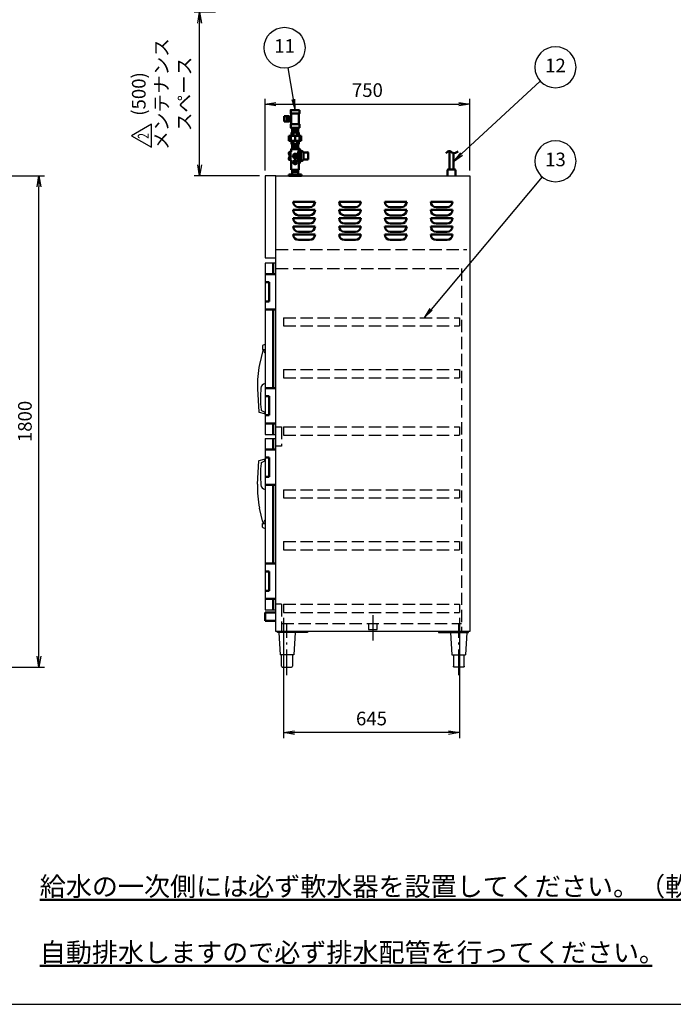
# Model space of a CAD drawing. Extents: x -70 to 7700, y 0 to 5540.
# Drawn here: x 2486 to 4881, y 0 to 3608 of the extents above; entities that cross this region are included whole.
import ezdxf
from ezdxf.enums import TextEntityAlignment as Align

# ---------------------------------------------------------------- set-up
doc = ezdxf.new("R2010")
doc.units = 0
doc.header["$LTSCALE"] = 20
doc.linetypes.add('GEN3A', pattern=[3.125, 2.25, -0.875])
doc.linetypes.add('GEN7A', pattern=[6.875, 4.75, -0.875, 0.375, -0.875])
doc.layers.get('0').update_dxf_attribs({"linetype": 'CONTINUOUS'})
doc.layers.get('DEFPOINTS').update_dxf_attribs({"linetype": 'CONTINUOUS'})
doc.layers.add('1', color=7, linetype='CONTINUOUS', lineweight=50)
for name, color, linetype in [('2', 150, 'CONTINUOUS'), ('3A', 6, 'GEN3A'), ('5', 3, 'CONTINUOUS'), ('7A', 4, 'GEN7A'), ('WAKU', 7, 'CONTINUOUS')]:
    doc.layers.add(name, color=color, linetype=linetype)
doc.styles.add('ACISOTS', font='simplex.shx', dxfattribs={"width": 0.8, "bigfont": 'extfont.shx'})
doc.styles.get("Standard").update_dxf_attribs({"font": 'simplex.shx', "bigfont": 'extfont.shx'})
doc.dimstyles.new('GEN-ISO', dxfattribs={"dimscale": 20, "dimtxt": 2.5, "dimasz": 2, "dimexe": 1, "dimexo": 1, "dimgap": 1, "dimtad": 1, "dimdsep": 46, "dimtxsty": 'ACISOTS', "dimblk1": 'OPEN', "dimblk2": 'OPEN', "dimsah": 1, "dimcen": 0, "dimclrd": 256, "dimclre": 256, "dimclrt": 2, "dimadec": 0, "dimazin": 0, "dimtp": 0.1, "dimtm": 0.1, "dimtfac": 0.71, "dimtmove": 0, "dimatfit": 3, "dimldrblk": 'OPEN', "dimfxl": 1, "dimtzin": 0, "dimarcsym": 0})
doc.dimstyles.new('GEN-ISO$0', dxfattribs={"dimscale": 20, "dimtxt": 2.5, "dimasz": 2, "dimexe": 1, "dimexo": 1, "dimgap": 1, "dimtad": 1, "dimdsep": 46, "dimtxsty": 'ACISOTS', "dimblk1": 'OPEN', "dimblk2": 'OPEN', "dimsah": 1, "dimcen": 0, "dimclrd": 256, "dimclre": 256, "dimclrt": 2, "dimadec": 0, "dimazin": 0, "dimtp": 0.1, "dimtm": 0.1, "dimtfac": 0.71, "dimtmove": 0, "dimatfit": 3, "dimldrblk": 'OPEN', "dimfxl": 1, "dimtzin": 0, "dimarcsym": 0})

# ---------------------------------------------------------------- blocks, each defined once
blk = doc.blocks.new('_OPEN')
at = {"color": 0, "linetype": 'ByBlock'}
for p, q in [((-1, 0.167), (0, 0)), ((0, 0), (-1, -0.167)), ((0, 0), (-1, 0))]:
    blk.add_line(p, q, dxfattribs=at)
blk = doc.blocks.new('*D13')
at = {"layer": '5', "lineweight": -2}
for p, q in [((3452.7, 1415.7), (3452.7, 975.7)), ((4097.7, 1415.7), (4097.7, 975.7)), ((4057.7, 995.7), (3492.7, 995.7))]:
    blk.add_line(p, q, dxfattribs=at)
at = {"layer": 'DEFPOINTS', "color": 0}
for p in [(3452.7, 1435.7), (4097.7, 1435.7), (3452.7, 995.7)]:
    blk.add_point(p, dxfattribs=at)
at = {"layer": '5', "lineweight": -2, "xscale": 40, "yscale": 40, "zscale": 40, "rotation": 180}
blk.add_blockref('_OPEN', (3452.7, 995.7), dxfattribs=at)
at = {"layer": '5', "lineweight": -2, "xscale": 40, "yscale": 40, "zscale": 40}
blk.add_blockref('_OPEN', (4097.7, 995.7), dxfattribs=at)
at = {"layer": '5', "color": 2, "insert": (3775.2, 1040.7), "char_height": 50, "attachment_point": 5, "style": 'ACISOTS'}
blk.add_mtext('645', dxfattribs=at)
blk = doc.blocks.new('*D15')
at = {"layer": '5', "lineweight": -2}
for p, q in [((3385.2, 3055.7), (3385.2, 3318.3)), ((3425.2, 3298.3), (4095.2, 3298.3)), ((4135.2, 3055.7), (4135.2, 3318.3))]:
    blk.add_line(p, q, dxfattribs=at)
at = {"layer": 'DEFPOINTS', "color": 0}
for p in [(4135.2, 3298.3), (3385.2, 3035.7), (4135.2, 3035.7)]:
    blk.add_point(p, dxfattribs=at)
at = {"layer": '5', "lineweight": -2, "xscale": 40, "yscale": 40, "zscale": 40, "rotation": 180}
blk.add_blockref('_OPEN', (3385.2, 3298.3), dxfattribs=at)
at = {"layer": '5', "lineweight": -2, "xscale": 40, "yscale": 40, "zscale": 40}
blk.add_blockref('_OPEN', (4135.2, 3298.3), dxfattribs=at)
at = {"layer": '5', "color": 2, "insert": (3760.2, 3343.3), "char_height": 50, "attachment_point": 5, "style": 'ACISOTS'}
blk.add_mtext('750', dxfattribs=at)
blk = doc.blocks.new('*D18')
at = {"layer": '5', "lineweight": -2}
for p, q in [((2096.4, 3035.7), (2576.4, 3035.7)), ((2556.4, 1275.7), (2556.4, 2995.7)), ((2076.4, 1235.7), (2576.4, 1235.7))]:
    blk.add_line(p, q, dxfattribs=at)
at = {"layer": 'DEFPOINTS', "color": 0}
for p in [(2076.4, 3035.7), (2556.4, 3035.7), (2056.4, 1235.7)]:
    blk.add_point(p, dxfattribs=at)
at = {"layer": '5', "lineweight": -2, "xscale": 40, "yscale": 40, "zscale": 40}
for p, rotation in [((2556.4, 3035.7), 90), ((2556.4, 1235.7), 270)]:
    blk.add_blockref('_OPEN', p, dxfattribs=dict(at, rotation=rotation))
at = {"layer": '5', "color": 2, "insert": (2511.4, 2135.7), "char_height": 50, "attachment_point": 5, "rotation": 90, "style": 'ACISOTS'}
blk.add_mtext('1800', dxfattribs=at)
blk = doc.blocks.new('A$C432B6F77')
for p, q in [((-6.8, 23), (-6.8, 91.2)), ((6.8, 23), (6.8, 83)), ((-15, 20), (-15, 0)), ((12, 23), (-12, 23)), ((15, 0), (15, 20))]:
    blk.add_line(p, q)
for centre, start, end in [((-12, 20), 90, 180), ((12, 20), 0, 90)]:
    blk.add_arc(centre, 3, start, end)
at = {"layer": '1'}
blk.add_open_spline([(-20.5, 82.5), (-15.5, 87.4), (-6.8, 96), (6.2, 78.3), (17.6, 85), (24.6, 89.2)], degree=3, knots=[0, 0, 0, 0, 16.946023, 29.526065, 50.364228, 50.364228, 50.364228, 50.364228], dxfattribs=at)
blk = doc.blocks.new('TO-130-110(130H)')
at = {"layer": '2'}
for p, q in [((5, -3), (5, 0)), ((115, 0), (115, -3)), ((115, -3), (5, -3)), ((10, -3), (15, -85)), ((70, -3), (65, -85)), ((65, -85), (15, -85)), ((20, -127), (20, -85)), ((60, -85), (60, -127)), ((23, -130), (57, -130))]:
    blk.add_line(p, q, dxfattribs=at)
for centre, start, end in [((23, -127), 180, 270), ((57, -127), 270, 0)]:
    blk.add_arc(centre, 3, start, end, dxfattribs=at)
at = {"layer": '7A'}
blk.add_line((40, -160), (40, 30), dxfattribs=at)
blk = doc.blocks.new('ガラリ')
at = {"layer": '1'}
for p, q in [((40, 0), (-40, 0)), ((-40, 0), (-40, 0)), ((-20, 20), (20, 20)), ((40, 0), (40, 0))]:
    blk.add_line(p, q, dxfattribs=at)
for centre, start, end in [((-20, 0), 90, 180), ((20, 0), 0, 90)]:
    blk.add_arc(centre, 20, start, end, dxfattribs=at)
blk = doc.blocks.new('A$C08191503')
at = {"layer": '3A'}
for p, q in [((-322.5, 0), (322.5, 0)), ((-322.5, 0), (-322.5, -30)), ((322.5, 0), (322.5, -30)), ((-322.5, -30), (322.5, -30))]:
    blk.add_line(p, q, dxfattribs=at)
blk = doc.blocks.new('A$C1A9A6138')
at = {"layer": '3A'}
for p, q in [((-16, 0), (-16, -22)), ((16, -22), (16, 0)), ((-16, -22), (16, -22))]:
    blk.add_line(p, q, dxfattribs=at)
at = {"layer": '7A'}
blk.add_line((0, 30), (0, -62), dxfattribs=at)
blk = doc.blocks.new('A$C17DE3DDB')
for p, q in [((-23, 5), (23, 5)), ((-23, 0), (23, 0)), ((-10.9, 21.8), (-10.9, 5)), ((-10.9, 15), (10.8, 15)), ((10.8, 5), (10.8, 21.8))]:
    blk.add_line(p, q)
at = {"layer": '1', "linetype": 'Continuous'}
for p, q in [((-39.6, 218.5), (-39.6, 198.6)), ((-21.4, 218.5), (-39.6, 218.5)), ((-39.6, 198.6), (-21.4, 198.6))]:
    blk.add_line(p, q, dxfattribs=at)
at = {"layer": '1'}
for p, q in [((-23.4, 198.6), (-23.4, 218.5)), ((-21.4, 198.6), (-21.4, 218.5)), ((-21.4, 216.7), (-14, 216.7)), ((-14, 189.2), (-14, 228.2)), ((14, 228.2), (14, 189.2)), ((-21.4, 200.7), (-14, 200.7)), ((-22.7, 137.5), (-22.7, 146.2)), ((-22.7, 146.2), (22.7, 146.2)), ((-16.1, 128.8), (-16.1, 146.2)), ((13.5, 158.5), (-13.5, 158.5)), ((-13.5, 146.2), (-13.5, 158.5)), ((-10.9, 158.5), (-10.9, 176.2)), ((10.8, 169.4), (-10.9, 169.4)), ((10.8, 165.4), (-10.9, 165.4)), ((-5.6, 158.5), (-5.6, 146.2)), ((0, 128.8), (0, 146.2)), ((5.8, 158.5), (5.8, 146.2)), ((10.8, 158.5), (10.8, 176.2)), ((13.5, 146.2), (13.5, 158.5)), ((16.1, 128.8), (16.1, 146.2)), ((22.7, 137.5), (22.7, 146.2)), ((-22.7, 137.5), (-22.7, 128.8)), ((22.7, 128.8), (-22.7, 128.8)), ((-13.5, 128.8), (-13.5, 116.5)), ((13.5, 116.5), (-13.5, 116.5)), ((-10.9, 116.5), (-10.9, 98.8)), ((-10.9, 109.7), (10.8, 109.7)), ((-5.6, 116.5), (-5.6, 128.8)), ((5.8, 116.5), (5.8, 128.8)), ((10.8, 116.5), (10.8, 98.8)), ((13.5, 128.8), (13.5, 116.5)), ((22.7, 137.5), (22.7, 128.8)), ((-21.3, 87.3), (-21.3, 77.9)), ((-21.3, 87.3), (-21, 87.3)), ((-21.3, 77.9), (-21, 77.9)), ((-21, 87.3), (-21, 77.9)), ((-19.5, 86.8), (-17, 86.8)), ((-19.5, 86.8), (-19.5, 58.8)), ((-13.8, 87.8), (-17, 87.8)), ((-17, 87.8), (-17, 57.8)), ((-12.8, 98.8), (-13.8, 97.8)), ((-13.8, 97.8), (13.7, 97.8)), ((-13.8, 97.8), (-13.8, 87.8)), ((12.7, 98.8), (-12.8, 98.8)), ((-10.9, 105.7), (10.8, 105.7)), ((9.2, 79.3), (9.2, 82.2)), ((9.2, 82.2), (9.2, 72.8)), ((9.3, 61.7), (9.2, 72.8)), ((13.7, 92.3), (9.5, 83.4)), ((12.7, 98.8), (13.7, 97.8)), ((13.7, 21.8), (13.7, 97.8)), ((13.7, 86.3), (13.7, 92.3)), ((13.7, 86.3), (13.7, 72.8)), ((13.8, 59.3), (13.7, 72.8)), ((16.7, 98.8), (14.7, 98.8)), ((17.8, 47.8), (17.7, 97.8)), ((20.8, 89.3), (20.8, 56.4)), ((30.8, 85.3), (30.8, 60.3)), ((32.6, 85.3), (46, 85.3)), ((46, 86.3), (46, 85.3)), ((46, 86.3), (48, 85.3)), ((48, 85.3), (48, 60.3)), ((-21.3, 67.8), (-21.3, 58.4)), ((-21.3, 67.8), (-21, 67.8)), ((-21.3, 58.4), (-21, 58.4)), ((-21, 67.8), (-21, 58.4)), ((-19.5, 58.8), (-17, 58.8)), ((-17, 57.8), (-13.8, 57.8)), ((-13.8, 57.8), (-13.8, 22)), ((9.3, 64.3), (9.3, 61.7)), ((13.8, 53.3), (9.7, 60.1)), ((13.8, 59.3), (13.8, 53.3)), ((14.8, 46.8), (16.6, 46.8)), ((46, 60.3), (32.6, 60.3)), ((46, 60.3), (46, 59.3)), ((46, 59.3), (48, 60.3)), ((-23, 5), (-23, 0)), ((-13.8, 21.8), (13.7, 21.8)), ((23, 5), (23, 0))]:
    blk.add_line(p, q, dxfattribs=at)
for points in [[(16, 241.2), (16, 228.2), (-16, 228.2), (-16, 241.2)], [(-23.4, 213.4), (-23.4, 204), (-29.7, 204), (-29.7, 213.4)], [(16, 189.2), (16, 176.2), (-16, 176.2), (-16, 189.2)], [(-21, 87.5), (-19.5, 87.5), (-19.5, 58.2), (-21, 58.2)]]:
    blk.add_lwpolyline(points, close=True, dxfattribs=at)
for centre, radius in [((0, 72.8), 8.25), ((0, 72.8), 4.5), ((0, 49.8), 7), ((0, 49.8), 3)]:
    blk.add_circle(centre, radius, dxfattribs=at)
for centre, radius, start, end in [((-17.4, 82.6), 6.12, 129.8328, 230.1672), ((12.2, 82.2), 3, 154.6576, 180.0245), ((14.7, 97.8), 1, 90.0118, 180.0118), ((16.7, 97.8), 1, 0.0118, 90.0118), ((11.2, 89.9), 9.57, 356.5379, 46.8069), ((22.3, 82.3), 9, 30.3391, 100.2098), ((32.6, 88.3), 3, 210.3391, 270), ((-17.4, 63.1), 6.12, 129.8328, 230.1672), ((12.3, 61.7), 3, 180.0188, 210.9684), ((14.8, 47.8), 1, 180.0118, 270.0118), ((16.7, 47.8), 1, 269.9882, 359.9882), ((11.2, 55.8), 9.57, 313.2167, 3.4857), ((22.3, 63.4), 9, 259.7902, 329.6609), ((32.6, 57.3), 3, 90, 149.6609)]:
    blk.add_arc(centre, radius, start, end, dxfattribs=at)
blk = doc.blocks.new('A$C18B01325')
at = {"layer": '1'}
blk.add_blockref('A$C17DE3DDB', (110, 0), dxfattribs=at)
blk = doc.blocks.new('*D40')
at = {"layer": '5', "lineweight": -2}
for p, q in [((3203.9, 3635.7), (3125.2, 3635.7)), ((3145.2, 3075.7), (3145.2, 3595.7)), ((3365.2, 3035.7), (3125.2, 3035.7))]:
    blk.add_line(p, q, dxfattribs=at)
at = {"layer": 'DEFPOINTS', "color": 0}
for p in [(3145.2, 3635.7), (3223.9, 3635.7), (3385.2, 3035.7)]:
    blk.add_point(p, dxfattribs=at)
at = {"layer": '5', "lineweight": -2, "xscale": 40, "yscale": 40, "zscale": 40}
for p, rotation in [((3145.2, 3635.7), 90), ((3145.2, 3035.7), 270)]:
    blk.add_blockref('_OPEN', p, dxfattribs=dict(at, rotation=rotation))
at = {"layer": '5', "color": 2, "insert": (3012.1, 3335.7), "char_height": 50, "attachment_point": 5, "rotation": 90, "style": 'ACISOTS'}
blk.add_mtext('(500)\\Pメンテナンス\\Pスペース', dxfattribs=at)
blk = doc.blocks.new('A$C46F55C09')
at = {"layer": 'WAKU', "color": 7, "linetype": 'Continuous'}
for p, q in [((42.1, 72.9), (0, 0)), ((84.2, 0), (42.1, 72.9)), ((0, 0), (84.2, 0))]:
    blk.add_line(p, q, dxfattribs=at)
at = {"layer": 'WAKU', "color": 7, "linetype": 'Continuous', "width": 0.7}
blk.add_text('2', height=40, dxfattribs=at).set_placement((41.4, 24.6), align=Align.MIDDLE)

msp = doc.modelspace()

# ---------------------------------------------------------------- linework, layer by layer
at = {"color": 7, "linetype": 'Continuous'}
for p, q in [((3377.036, 2414.791), (3385.201, 2418.35)), ((3376.387, 2395.252), (3364.991, 2343.859)), ((3376.387, 2395.252), (3364.991, 2343.859)), ((3376.139, 2413.516), (3375.239, 2399.992)), ((3375.739, 2399.428), (3385.201, 2399.428)), ((3377.851, 2396.428), (3379.789, 2396.428)), ((3379.701, 2396.428), (3379.701, 2399.428)), ((3357.651, 2255.53), (3362.104, 2170.544)), ((3363.238, 2169.167), (3382.201, 2164.428)), ((3372.665, 2176.157), (3383.714, 2169.775)), ((3384.441, 2168.737), (3384.891, 2166.188)), ((3382.201, 2164.428), (3383.413, 2164.428)), ((3357.651, 1905.824), (3362.104, 1990.811)), ((3363.238, 1992.187), (3382.201, 1996.927)), ((3372.665, 1985.198), (3383.714, 1991.58)), ((3382.201, 1996.927), (3383.413, 1996.927)), ((3384.441, 1992.618), (3384.891, 1995.166)), ((3376.387, 1766.102), (3364.991, 1817.496)), ((3376.139, 1747.839), (3375.239, 1761.362)), ((3375.739, 1761.927), (3385.201, 1761.927)), ((3377.036, 1746.563), (3385.201, 1743.005)), ((3377.851, 1764.927), (3379.789, 1764.927)), ((3379.701, 1764.927), (3379.701, 1761.927))]:
    msp.add_line(p, q, dxfattribs=at)
for centre, radius, start, end in [((3375.735, 2399.928), 0.5, 172.591884, 270.458367), ((3377.636, 2413.416), 1.5, 113.548842, 176.193055), ((3377.851, 2394.928), 1.5, 90, 167.498115), ((3379.789, 2394.928), 1.5, 27.326803, 90), ((3234.569, 2319.888), 164.963, 24.058695, 27.326803), ((3685.847, 2272.725), 328.646, 167.499694, 182.99915), ((3387.701, 2257.446), 17.5, 98.21323, 179.979964), ((3739.57, 2218.956), 371.37, 174.050047, 186.110243), ((3363.602, 2170.623), 1.5, 182.999627, 255.960895), ((3375.201, 2180.466), 5, 191.996682, 239.521249), ((3383.413, 2165.928), 1.5, 270, 10.008172), ((3382.964, 2168.476), 1.5, 10.008172, 59.991149), ((3363.602, 1990.732), 1.5, 104.039105, 177.000373), ((3375.201, 1980.889), 5, 120.478751, 168.003318), ((3383.413, 1995.427), 1.5, 349.991828, 90), ((3382.964, 1992.879), 1.5, 300.008851, 349.991828), ((3739.57, 1942.399), 371.37, 173.889757, 185.949953), ((3685.847, 1888.629), 328.646, 177.00085, 192.500306), ((3387.701, 1903.909), 17.5, 180.020036, 261.78677), ((3234.569, 1841.467), 164.963, 332.673197, 335.941305), ((3375.735, 1761.427), 0.5, 89.541633, 187.408116), ((3377.636, 1747.938), 1.5, 183.806945, 246.451158), ((3377.851, 1766.427), 1.5, 192.501885, 270), ((3379.789, 1766.427), 1.5, 270, 332.673197)]:
    msp.add_arc(centre, radius, start, end, dxfattribs=at)
at = {"layer": '1'}
for p, q in [((3415.201, 2715.677), (3415.201, 2675.677)), ((3385.201, 2675.677), (3425.201, 2675.677)), ((3385.201, 2645.677), (3400.201, 2645.677)), ((3400.201, 2645.677), (3400.201, 2575.677)), ((3400.201, 2575.677), (3385.201, 2575.677)), ((3385.201, 2545.677), (3425.201, 2545.677)), ((3415.201, 2545.677), (3415.201, 2258.177)), ((3385.201, 2258.177), (3425.201, 2258.177)), ((3400.201, 2228.177), (3385.201, 2228.177)), ((3400.201, 2158.177), (3400.201, 2228.177)), ((3385.201, 2158.177), (3400.201, 2158.177)), ((3385.201, 2128.177), (3425.201, 2128.177)), ((3415.201, 2128.177), (3415.201, 2088.177)), ((3415.201, 2073.177), (3415.201, 2033.177)), ((3385.201, 2033.177), (3425.201, 2033.177)), ((3385.201, 2003.177), (3400.201, 2003.177)), ((3400.201, 2003.177), (3400.201, 1933.177)), ((3400.201, 1933.177), (3385.201, 1933.177)), ((3385.201, 1903.177), (3425.201, 1903.177)), ((3415.201, 1903.177), (3415.201, 1615.677)), ((3385.201, 1615.677), (3425.201, 1615.677)), ((3400.201, 1585.677), (3385.201, 1585.677)), ((3400.201, 1515.677), (3400.201, 1585.677)), ((3385.201, 1515.677), (3400.201, 1515.677)), ((3385.201, 1485.677), (3425.201, 1485.677)), ((3415.201, 1485.677), (3415.201, 1445.677)), ((3385.201, 1435.677), (3425.201, 1435.677)), ((3385.201, 1435.677), (3385.201, 1405.677)), ((3385.201, 1405.677), (3425.201, 1405.677))]:
    msp.add_line(p, q, dxfattribs=at)
at = {"layer": '2'}
for p, q in [((3425.201, 3035.677), (3385.201, 3035.677)), ((3385.201, 3035.677), (3385.201, 2735.677)), ((3425.201, 1365.677), (3425.201, 3035.677)), ((3425.201, 3035.677), (4135.201, 3035.677)), ((4135.201, 3035.677), (4135.201, 1365.677)), ((3385.201, 2735.677), (3425.201, 2735.677)), ((3385.201, 2715.677), (3385.201, 2088.177)), ((3425.201, 2715.677), (3385.201, 2715.677)), ((3385.201, 2088.177), (3425.201, 2088.177)), ((3385.201, 2073.177), (3425.201, 2073.177)), ((3385.201, 2073.177), (3385.201, 1445.677)), ((3385.201, 1445.677), (3425.201, 1445.677)), ((4135.201, 1365.677), (3425.201, 1365.677))]:
    msp.add_line(p, q, dxfattribs=at)
at = {"layer": '3A'}
for p, q in [((3425.201, 2765.677), (4125.201, 2765.677)), ((3425.201, 2695.677), (4105.201, 2695.677)), ((4105.201, 2695.677), (4105.201, 1365.677)), ((3425.201, 2115.677), (3445.201, 2115.677)), ((3445.201, 2115.677), (3445.201, 2045.677)), ((3445.201, 2045.677), (3425.201, 2045.677)), ((3445.201, 1465.677), (3425.201, 1465.677)), ((3445.201, 1465.677), (3445.201, 1365.677)), ((3445.201, 1395.677), (4105.201, 1395.677))]:
    msp.add_line(p, q, dxfattribs=at)
at = {"layer": '5', "color": 3}
for p, q in [((4448.974, 3508.676), (4449.904, 3508.676)), ((4448.974, 3358.676), (4449.904, 3358.676)), ((4448.974, 3164.335), (4449.904, 3164.335)), ((4448.974, 3014.335), (4449.904, 3014.335))]:
    msp.add_line(p, q, dxfattribs=at)
at = {"layer": '5'}
for p, q in [((3469.067, 3431.097), (3488.518, 3316.315)), ((4393.861, 3382.809), (4104.595, 3115.828)), ((4400.775, 3031.873), (3993.501, 2546.324))]:
    msp.add_line(p, q, dxfattribs=at)
at = {"layer": '5', "linetype": 'Continuous'}
for p, q in [((3483.326, 3315.435), (3495.201, 3276.877)), ((3488.518, 3316.315), (3495.201, 3276.877)), ((3495.201, 3276.877), (3493.71, 3317.195)), ((4101.023, 3119.698), (4075.201, 3088.699)), ((4104.595, 3115.828), (4075.201, 3088.699)), ((4075.201, 3088.699), (4108.166, 3111.959)), ((3989.467, 2549.708), (3967.796, 2515.677)), ((3993.501, 2546.324), (3967.796, 2515.677)), ((3967.796, 2515.677), (3997.536, 2542.939))]:
    msp.add_line(p, q, dxfattribs=at)
at = {"layer": '5', "color": 3}
msp.add_circle((3456.537, 3505.043), 75, dxfattribs=at)
for centre, start, end in [((4448.974, 3433.676), 90, 270), ((4449.904, 3433.676), 270, 90), ((4448.974, 3089.335), 90, 270), ((4449.904, 3089.335), 270, 90)]:
    msp.add_arc(centre, 75, start, end, dxfattribs=at)
at = {"layer": 'WAKU', "color": 1}
msp.add_lwpolyline([(0, 0), (7700, 0), (7700, 5540), (0, 5540)], close=True, dxfattribs=at)

# ---------------------------------------------------------------- block references
at = {"layer": '1', "rotation": 90}
msp.add_blockref('A$C46F55C09', (2968.613, 3140.489), dxfattribs=at)
at = {"layer": '1'}
for name, p in [('A$C432B6F77', (4068.451, 3035.677)), ('A$C08191503', (3775.201, 2515.677)), ('A$C08191503', (3775.201, 2325.677)), ('A$C08191503', (3775.201, 2115.677)), ('A$C08191503', (3775.201, 1885.677)), ('A$C08191503', (3775.201, 1695.677)), ('A$C08191503', (3775.201, 1465.677)), ('TO-130-110(130H)', (3425.201, 1365.677))]:
    msp.add_blockref(name, p, dxfattribs=at)
at = {"layer": '1', "xscale": -1}
msp.add_blockref('TO-130-110(130H)', (4135.201, 1365.677), dxfattribs=at)
at = {"layer": '2', "xscale": -1, "rotation": 180}
for p in [(3528.201, 2940.677), (3696.201, 2940.677), (3864.201, 2940.677), (4032.201, 2940.677), (3528.201, 2910.677), (3696.201, 2910.677), (3864.201, 2910.677), (4032.201, 2910.677), (3528.201, 2880.677), (3528.201, 2850.677), (3696.201, 2880.677), (3696.201, 2850.677), (3864.201, 2880.677), (3864.201, 2850.677), (4032.201, 2880.677), (4032.201, 2850.677), (3528.201, 2820.677), (3696.201, 2820.677), (3864.201, 2820.677), (4032.201, 2820.677)]:
    msp.add_blockref('ガラリ', p, dxfattribs=at)
at = {"layer": '2'}
msp.add_blockref('A$C1A9A6138', (3780.201, 1395.677), dxfattribs=at)
at = {"layer": '3A'}
msp.add_blockref('A$C18B01325', (3385.201, 3035.677), dxfattribs=at)

# ---------------------------------------------------------------- texts
at = {"layer": '1', "char_height": 70, "width": 2732.07, "attachment_point": 1}
for s, insert in [('{\\L給水の一次側には必ず軟水器を設置してください。（軟水器別売）}', (2559.436, 467.028)), ('{\\L自動排水しますので必ず排水配管を行ってください｡}', (2559.436, 225.072))]:
    msp.add_mtext(s, dxfattribs=dict(at, insert=insert))
at = {"layer": '5', "color": 7, "char_height": 50, "attachment_point": 5, "style": 'ACISOTS'}
for s, insert in [('11', (3456.537, 3505.043)), ('12', (4449.439, 3433.676)), ('13', (4449.439, 3089.335))]:
    msp.add_mtext(s, dxfattribs=dict(at, insert=insert))

# ---------------------------------------------------------------- dimensions: what is measured, and where the dimension line sits
at = {"layer": '5'}
dim = msp.add_linear_dim(base=(3145.201, 3635.677), p1=(3385.201, 3035.677), p2=(3223.883, 3635.677), angle=90, text='(500)\\Pメンテナンス\\Pスペース', dimstyle='GEN-ISO$0', override={"dimpost": '<>'}, dxfattribs=at)
dim.commit()
dim.dimension.update_dxf_attribs({"geometry": '*D40', "text_midpoint": (3012.106, 3335.677)})
for base, p1, p2, picture, middle in [((4135.201, 3298.285), (3385.201, 3035.677), (4135.201, 3035.677), '*D15', (3760.201, 3343.285)), ((3452.701, 995.677), (4097.701, 1435.677), (3452.701, 1435.677), '*D13', (3775.201, 1040.677))]:
    dim = msp.add_linear_dim(base=base, p1=p1, p2=p2, dimstyle='GEN-ISO', override={"dimscale": 20, "dimpost": '<>'}, dxfattribs=at)
    dim.commit()
    dim.dimension.update_dxf_attribs({"geometry": picture, "text_midpoint": middle})
dim = msp.add_linear_dim(base=(2556.364, 3035.677), p1=(2056.364, 1235.677), p2=(2076.364, 3035.677), angle=90, dimstyle='GEN-ISO$0', override={"dimpost": '<>'}, dxfattribs=at)
dim.commit()
dim.dimension.update_dxf_attribs({"geometry": '*D18', "text_midpoint": (2511.364, 2135.677)})

doc.saveas('drawing.dxf')
